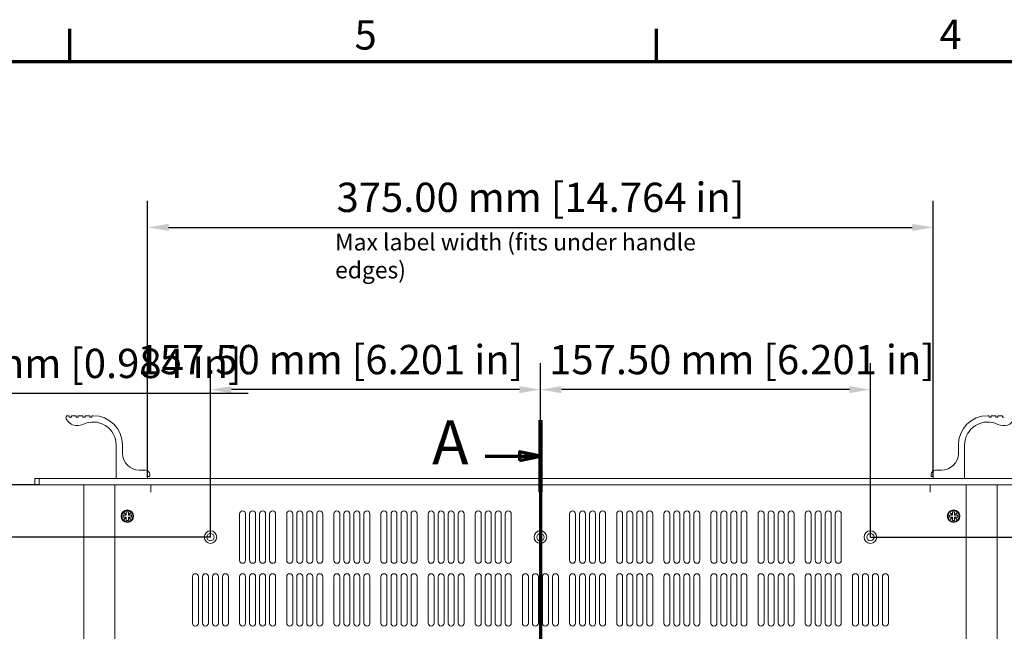
# Model space of a CAD drawing. Units: millimetres. Extents: x 0 to 1680, y 0 to 1188.
# Drawn here: x 256 to 726, y 876 to 1168 of the extents above; entities that cross this region are included whole.
import ezdxf

# ---------------------------------------------------------------- set-up
doc = ezdxf.new("R2010")
doc.units = ezdxf.units.MM
doc.header["$LTSCALE"] = 4
doc.linetypes.add('CHAIN', pattern=[0.3543, 0.2362, -0.0295, 0.0591, -0.0295])
for name, color, linetype, lineweight in [('Border (ISO)', 7, 'Continuous', 70), ('Dimension (ISO)', 7, 'Continuous', 25), ('Section Line (ISO)', 7, 'CHAIN', 70), ('Symbol (ISO)', 7, 'Continuous', 25), ('Visible (ISO)', 7, 'Continuous', 18)]:
    doc.layers.add(name, color=color, linetype=linetype, lineweight=lineweight)
doc.styles.add('Label Text (ISO)', font='tahoma.ttf')
doc.styles.add('Note Text (ISO)', font='tahoma.ttf')
doc.dimstyles.new('Default (ISO)-12', dxfattribs={"dimscale": 4, "dimtxt": 3.5, "dimasz": 2.5, "dimexe": 3.175, "dimexo": 0, "dimgap": 0.762, "dimtad": 1, "dimrnd": 1e-08, "dimzin": 0, "dimdsep": 46, "dimtxsty": 'Note Text (ISO)', "dimcen": 0.09, "dimdle": 10, "dimclrd": 256, "dimclre": 256, "dimclrt": 256, "dimazin": 0, "dimtfac": 1.001486, "dimtmove": 0, "dimatfit": 3, "dimfxl": 1, "dimtolj": 1, "dimtzin": 0, "dimlwd": -1, "dimlwe": -1, "dimarcsym": 0})

# ---------------------------------------------------------------- blocks, each defined once
blk = doc.blocks.new('Borders Default Border')
at = {"layer": 'Border (ISO)'}
for p, q in [((70, 287), (70, 290.9)), ((140, 287), (140, 290.9))]:
    blk.add_line(p, q, dxfattribs=at)
at = {"layer": 'Border (ISO)', "flags": 128}
blk.add_lwpolyline([(10, 10), (10, 287), (410, 287), (410, 10), (10, 10)], dxfattribs=at)
at = {"layer": 'Border (ISO)', "char_height": 3.5, "attachment_point": 7, "style": 'Note Text (ISO)'}
for s, insert in [('5', (103.98, 287.33)), ('4', (173.78, 287.4))]:
    blk.add_mtext(s, dxfattribs=dict(at, insert=insert))
blk = doc.blocks.new('2dTransSection0')
at = {"layer": 'Section Line (ISO)', "linetype": 'CHAIN', "ltscale": 39.977406}
blk.add_line((126.16, 244.15), (126.16, 164.76), dxfattribs=at)
at = {"layer": 'Section Line (ISO)', "linetype": 'Continuous', "lineweight": 140}
for p, q in [((126.16, 244.15), (126.16, 235.58)), ((126.16, 173.33), (126.16, 164.76))]:
    blk.add_line(p, q, dxfattribs=at)
at = {"layer": 'Section Line (ISO)', "linetype": 'Continuous'}
for p, q in [((119.58, 239.87), (123.66, 239.87)), ((126.16, 239.87), (123.66, 240.37)), ((123.66, 240.37), (123.66, 239.37)), ((123.66, 239.87), (126.16, 239.87)), ((123.66, 239.37), (126.16, 239.87)), ((126.16, 169.05), (123.66, 169.55)), ((123.66, 169.55), (123.66, 168.55)), ((119.58, 169.05), (123.66, 169.05)), ((123.66, 169.05), (126.16, 169.05)), ((123.66, 168.55), (126.16, 169.05))]:
    blk.add_line(p, q, dxfattribs=at)
at = {"layer": 'Section Line (ISO)', "linetype": 'Continuous', "flags": 128}
for points in [[(123.66, 239.37), (126.16, 239.87), (123.66, 240.37), (123.66, 239.37)], [(123.66, 168.55), (126.16, 169.05), (123.66, 169.55), (123.66, 168.55)]]:
    blk.add_lwpolyline(points, dxfattribs=at)
at = {"layer": 'Section Line (ISO)'}
for points in [[(123.66, 239.37), (126.16, 239.87), (123.66, 240.37), (123.66, 239.37)], [(123.66, 168.55), (126.16, 169.05), (123.66, 169.55), (123.66, 168.55)]]:
    blk.add_solid(points, dxfattribs=at)
at = {"layer": 'Section Line (ISO)', "char_height": 5.25, "attachment_point": 7, "style": 'Label Text (ISO)'}
for insert in [(113.23, 237.24), (113.23, 166.42)]:
    blk.add_mtext('A', dxfattribs=dict(at, insert=insert))
blk = doc.blocks.new('*D8')
at = {"layer": 'Defpoints', "color": 0, "transparency": 16777216}
for p in [(265.35, 945.8), (139.45, 680.8), (297.45, 680.8)]:
    blk.add_point(p, dxfattribs=at)
at = {"layer": 'Dimension (ISO)', "transparency": 16777216}
for p, q in [((265.35, 945.8), (126.75, 945.8)), ((139.45, 935.8), (139.45, 690.8)), ((297.45, 680.8), (126.75, 680.8))]:
    blk.add_line(p, q, dxfattribs=at)
for points in [[(137.78, 935.8), (141.12, 935.8), (139.45, 945.8)], [(137.78, 690.8), (141.12, 690.8), (139.45, 680.8)]]:
    blk.add_solid(points, dxfattribs=at)
at = {"layer": 'Dimension (ISO)', "transparency": 16777216, "insert": (118.09, 716.07), "char_height": 14, "attachment_point": 1, "rotation": 90, "style": 'Note Text (ISO)'}
blk.add_mtext('\\A1;265.00 mm [10.433 in]', dxfattribs=at)
blk = doc.blocks.new('*D13')
at = {"layer": 'Defpoints', "color": 0, "transparency": 16777216}
for p in [(692.15, 1068.75), (317.15, 949.6), (692.15, 949.6)]:
    blk.add_point(p, dxfattribs=at)
at = {"layer": 'Dimension (ISO)', "transparency": 16777216}
for p, q in [((317.15, 949.6), (317.15, 1081.45)), ((692.15, 949.6), (692.15, 1081.45)), ((327.15, 1068.75), (682.15, 1068.75))]:
    blk.add_line(p, q, dxfattribs=at)
for points in [[(327.15, 1070.41), (327.15, 1067.08), (317.15, 1068.75)], [(682.15, 1070.41), (682.15, 1067.08), (692.15, 1068.75)]]:
    blk.add_solid(points, dxfattribs=at)
at = {"layer": 'Dimension (ISO)', "transparency": 16777216, "insert": (407.36, 1090.11), "char_height": 14, "attachment_point": 1, "style": 'Note Text (ISO)'}
blk.add_mtext('\\A1;375.00 mm [14.764 in]', dxfattribs=at)
blk = doc.blocks.new('*D16')
at = {"layer": 'Defpoints', "color": 0, "transparency": 16777216}
for p in [(347.15, 991.24), (347.15, 920.8), (504.65, 920.8)]:
    blk.add_point(p, dxfattribs=at)
at = {"layer": 'Dimension (ISO)', "transparency": 16777216}
for p, q in [((347.15, 920.8), (347.15, 1003.94)), ((504.65, 920.8), (504.65, 1003.94)), ((494.65, 991.24), (357.15, 991.24))]:
    blk.add_line(p, q, dxfattribs=at)
for points in [[(357.15, 992.9), (357.15, 989.57), (347.15, 991.24)], [(494.65, 992.9), (494.65, 989.57), (504.65, 991.24)]]:
    blk.add_solid(points, dxfattribs=at)
at = {"layer": 'Dimension (ISO)', "transparency": 16777216, "insert": (312.39, 1012.6), "char_height": 14, "attachment_point": 1, "style": 'Note Text (ISO)'}
blk.add_mtext('\\A1;157.50 mm [6.201 in]', dxfattribs=at)
blk = doc.blocks.new('*D17')
at = {"layer": 'Defpoints', "color": 0, "transparency": 16777216}
for p in [(504.65, 991.24), (504.65, 920.8), (662.15, 920.8)]:
    blk.add_point(p, dxfattribs=at)
at = {"layer": 'Dimension (ISO)', "transparency": 16777216}
for p, q in [((504.65, 920.8), (504.65, 1003.94)), ((662.15, 920.8), (662.15, 1003.94)), ((652.15, 991.24), (514.65, 991.24))]:
    blk.add_line(p, q, dxfattribs=at)
for points in [[(514.65, 992.9), (514.65, 989.57), (504.65, 991.24)], [(652.15, 992.9), (652.15, 989.57), (662.15, 991.24)]]:
    blk.add_solid(points, dxfattribs=at)
at = {"layer": 'Dimension (ISO)', "transparency": 16777216, "insert": (508.85, 1012.6), "char_height": 14, "attachment_point": 1, "style": 'Note Text (ISO)'}
blk.add_mtext('\\A1;157.50 mm [6.201 in]', dxfattribs=at)
blk = doc.blocks.new('*D18')
at = {"layer": 'Defpoints', "color": 0, "transparency": 16777216}
for p in [(265.35, 945.8), (175.55, 920.8), (347.15, 920.8)]:
    blk.add_point(p, dxfattribs=at)
at = {"layer": 'Dimension (ISO)', "transparency": 16777216}
for p, q in [((365.09, 989.42), (175.55, 989.42)), ((175.55, 989.42), (175.55, 965.8)), ((175.55, 955.8), (175.55, 965.8)), ((265.35, 945.8), (162.85, 945.8)), ((175.55, 945.8), (175.55, 920.8)), ((347.15, 920.8), (162.85, 920.8)), ((175.55, 910.8), (175.55, 900.8))]:
    blk.add_line(p, q, dxfattribs=at)
for points in [[(173.88, 955.8), (177.22, 955.8), (175.55, 945.8)], [(173.88, 910.8), (177.22, 910.8), (175.55, 920.8)]]:
    blk.add_solid(points, dxfattribs=at)
at = {"layer": 'Dimension (ISO)', "transparency": 16777216, "insert": (188.6, 1010.78), "char_height": 14, "attachment_point": 1, "style": 'Note Text (ISO)'}
blk.add_mtext('\\A1;25.00 mm [0.984 in]', dxfattribs=at)
blk = doc.blocks.new('*D21')
at = {"layer": 'Defpoints', "color": 0, "transparency": 16777216}
for p in [(662.15, 920.8), (785.75, 920.8), (662.15, 815.8)]:
    blk.add_point(p, dxfattribs=at)
at = {"layer": 'Dimension (ISO)', "transparency": 16777216}
for p, q in [((662.15, 920.8), (798.45, 920.8)), ((785.75, 825.8), (785.75, 910.8)), ((662.15, 815.8), (798.45, 815.8))]:
    blk.add_line(p, q, dxfattribs=at)
for points in [[(784.09, 910.8), (787.42, 910.8), (785.75, 920.8)], [(784.09, 825.8), (787.42, 825.8), (785.75, 815.8)]]:
    blk.add_solid(points, dxfattribs=at)
at = {"layer": 'Dimension (ISO)', "transparency": 16777216, "insert": (764.39, 776.88), "char_height": 14, "attachment_point": 1, "rotation": 90, "style": 'Note Text (ISO)'}
blk.add_mtext('\\A1;105.00 mm [4.134 in]', dxfattribs=at)

msp = doc.modelspace()

# ---------------------------------------------------------------- linework, layer by layer
at = {"layer": 'Visible (ISO)'}
for p, q in [((279.576, 978.805), (279.151, 978.805)), ((279.776, 978.254), (279.776, 978.605)), ((280.576, 978.054), (279.976, 978.054)), ((280.776, 978.605), (280.776, 978.254)), ((282.826, 978.805), (280.976, 978.805)), ((283.026, 978.255), (283.026, 978.605)), ((283.826, 978.055), (283.226, 978.055)), ((284.026, 978.605), (284.026, 978.255)), ((286.076, 978.805), (284.226, 978.805)), ((286.276, 978.254), (286.276, 978.605)), ((287.076, 978.054), (286.476, 978.054)), ((287.276, 978.605), (287.276, 978.254)), ((289.326, 978.805), (287.476, 978.805)), ((289.526, 978.254), (289.526, 978.605)), ((290.326, 978.054), (289.726, 978.054)), ((290.526, 978.605), (290.526, 978.254)), ((291.151, 978.805), (290.726, 978.805)), ((718.151, 978.805), (718.576, 978.805)), ((718.776, 978.605), (718.776, 978.254)), ((718.976, 978.054), (719.576, 978.054)), ((719.776, 978.254), (719.776, 978.605)), ((719.976, 978.805), (721.826, 978.805)), ((722.026, 978.605), (722.026, 978.254)), ((722.226, 978.054), (722.826, 978.054)), ((723.026, 978.254), (723.026, 978.605)), ((723.226, 978.805), (725.076, 978.805)), ((725.276, 978.605), (725.276, 978.255)), ((725.476, 978.055), (726.076, 978.055)), ((302.151, 964.805), (302.151, 949.005)), ((305.151, 960.805), (305.151, 964.805)), ((704.151, 960.805), (704.151, 964.805)), ((707.151, 964.805), (707.151, 949.005)), ((316.151, 952.805), (313.151, 952.805)), ((317.151, 949.005), (317.151, 949.605)), ((317.351, 949.805), (317.951, 949.805)), ((318.151, 950.005), (318.151, 950.805)), ((691.151, 950.005), (691.151, 950.805)), ((691.951, 949.805), (691.351, 949.805)), ((692.151, 949.005), (692.151, 949.605)), ((693.151, 952.805), (696.151, 952.805)), ((265.351, 948.805), (263.351, 948.805)), ((263.351, 948.805), (263.351, 945.805)), ((263.351, 945.805), (265.351, 945.805)), ((265.351, 945.805), (265.351, 948.805)), ((265.351, 948.805), (743.951, 948.805)), ((743.951, 945.805), (265.351, 945.805)), ((286.651, 944.305), (286.651, 945.805)), ((301.451, 694.805), (301.451, 945.805)), ((302.351, 948.805), (316.951, 948.805)), ((318.641, 942.295), (318.641, 945.805)), ((318.651, 945.805), (318.651, 942.305)), ((690.651, 945.805), (690.651, 942.305)), ((690.661, 945.805), (690.661, 942.295)), ((706.951, 948.805), (692.351, 948.805)), ((707.851, 945.805), (707.851, 694.805)), ((722.65, 945.805), (722.65, 944.305)), ((286.651, 682.31), (286.651, 944.305)), ((318.651, 942.295), (318.641, 942.295)), ((318.651, 942.305), (318.651, 942.295)), ((690.651, 942.295), (690.651, 942.305)), ((690.661, 942.295), (690.651, 942.295)), ((722.65, 944.305), (722.65, 682.31)), ((305.451, 930.305), (305.451, 931.305)), ((305.451, 931.305), (306.906, 931.305)), ((305.916, 932.295), (305.961, 932.34)), ((306.906, 931.305), (305.916, 932.295)), ((305.961, 932.34), (306.951, 931.35)), ((306.951, 931.305), (306.906, 931.305)), ((306.951, 931.35), (306.951, 932.805)), ((306.951, 932.805), (307.951, 932.805)), ((306.951, 931.35), (306.951, 931.305)), ((307.951, 932.805), (307.951, 931.35)), ((307.951, 931.35), (308.941, 932.339)), ((307.951, 931.305), (307.951, 931.35)), ((307.996, 931.305), (307.951, 931.305)), ((308.986, 932.295), (307.996, 931.305)), ((307.996, 931.305), (309.451, 931.305)), ((308.941, 932.339), (308.986, 932.295)), ((309.451, 931.305), (309.451, 930.305)), ((361.051, 909.73), (361.051, 931.88)), ((363.901, 931.88), (363.901, 909.73)), ((365.834, 909.73), (365.834, 931.88)), ((368.684, 931.88), (368.684, 909.73)), ((370.617, 909.73), (370.617, 931.88)), ((373.467, 931.88), (373.467, 909.73)), ((375.4, 909.73), (375.4, 931.88)), ((378.25, 931.88), (378.25, 909.73)), ((383.551, 909.73), (383.551, 931.88)), ((386.401, 931.88), (386.401, 909.73)), ((388.334, 909.73), (388.334, 931.88)), ((391.184, 931.88), (391.184, 909.73)), ((393.117, 909.73), (393.117, 931.88)), ((395.967, 931.88), (395.967, 909.73)), ((397.9, 909.73), (397.9, 931.88)), ((400.75, 931.88), (400.75, 909.73)), ((406.051, 909.73), (406.051, 931.88)), ((408.901, 931.88), (408.901, 909.73)), ((410.834, 909.73), (410.834, 931.88)), ((413.684, 931.88), (413.684, 909.73)), ((415.617, 909.73), (415.617, 931.88)), ((418.467, 931.88), (418.467, 909.73)), ((420.4, 909.73), (420.4, 931.88)), ((423.25, 931.88), (423.25, 909.73)), ((428.551, 909.73), (428.551, 931.88)), ((431.401, 931.88), (431.401, 909.73)), ((433.334, 909.73), (433.334, 931.88)), ((436.184, 931.88), (436.184, 909.73)), ((438.117, 909.73), (438.117, 931.88)), ((440.967, 931.88), (440.967, 909.73)), ((442.9, 909.73), (442.9, 931.88)), ((445.75, 931.88), (445.75, 909.73)), ((451.051, 909.73), (451.051, 931.88)), ((453.901, 931.88), (453.901, 909.73)), ((455.834, 909.73), (455.834, 931.88)), ((458.684, 931.88), (458.684, 909.73)), ((460.617, 909.73), (460.617, 931.88)), ((463.467, 931.88), (463.467, 909.73)), ((465.4, 909.73), (465.4, 931.88)), ((468.25, 931.88), (468.25, 909.73)), ((473.551, 909.73), (473.551, 931.88)), ((476.401, 931.88), (476.401, 909.73)), ((478.334, 909.73), (478.334, 931.88)), ((481.184, 931.88), (481.184, 909.73)), ((483.117, 909.73), (483.117, 931.88)), ((485.967, 931.88), (485.967, 909.73)), ((487.9, 909.73), (487.9, 931.88)), ((490.75, 931.88), (490.75, 909.73)), ((518.551, 909.73), (518.551, 931.88)), ((521.401, 931.88), (521.401, 909.73)), ((523.334, 909.73), (523.334, 931.88)), ((526.184, 931.88), (526.184, 909.73)), ((528.117, 909.73), (528.117, 931.88)), ((530.967, 931.88), (530.967, 909.73)), ((532.9, 909.73), (532.9, 931.88)), ((535.75, 931.88), (535.75, 909.73)), ((541.051, 909.73), (541.051, 931.88)), ((543.901, 931.88), (543.901, 909.73)), ((545.834, 909.73), (545.834, 931.88)), ((548.684, 931.88), (548.684, 909.73)), ((550.617, 909.73), (550.617, 931.88)), ((553.467, 931.88), (553.467, 909.73)), ((555.4, 909.73), (555.4, 931.88)), ((558.25, 931.88), (558.25, 909.73)), ((563.551, 909.73), (563.551, 931.88)), ((566.401, 931.88), (566.401, 909.73)), ((568.334, 909.73), (568.334, 931.88)), ((571.184, 931.88), (571.184, 909.73)), ((573.117, 909.73), (573.117, 931.88)), ((575.967, 931.88), (575.967, 909.73)), ((577.9, 909.73), (577.9, 931.88)), ((580.75, 931.88), (580.75, 909.73)), ((586.051, 909.73), (586.051, 931.88)), ((588.901, 931.88), (588.901, 909.73)), ((590.834, 909.73), (590.834, 931.88)), ((593.684, 931.88), (593.684, 909.73)), ((595.617, 909.73), (595.617, 931.88)), ((598.467, 931.88), (598.467, 909.73)), ((600.4, 909.73), (600.4, 931.88)), ((603.25, 931.88), (603.25, 909.73)), ((608.551, 909.73), (608.551, 931.88)), ((611.401, 931.88), (611.401, 909.73)), ((613.334, 909.73), (613.334, 931.88)), ((616.184, 931.88), (616.184, 909.73)), ((618.117, 909.73), (618.117, 931.88)), ((620.967, 931.88), (620.967, 909.73)), ((622.9, 909.73), (622.9, 931.88)), ((625.75, 931.88), (625.75, 909.73)), ((631.051, 909.73), (631.051, 931.88)), ((633.901, 931.88), (633.901, 909.73)), ((635.834, 909.73), (635.834, 931.88)), ((638.684, 931.88), (638.684, 909.73)), ((640.617, 909.73), (640.617, 931.88)), ((643.467, 931.88), (643.467, 909.73)), ((645.4, 909.73), (645.4, 931.88)), ((648.25, 931.88), (648.25, 909.73)), ((699.851, 930.305), (699.851, 931.305)), ((699.851, 931.305), (701.306, 931.305)), ((700.316, 932.295), (700.361, 932.34)), ((701.306, 931.305), (700.316, 932.295)), ((700.361, 932.34), (701.351, 931.35)), ((701.351, 931.305), (701.306, 931.305)), ((701.351, 931.35), (701.351, 932.805)), ((701.351, 932.805), (702.351, 932.805)), ((701.351, 931.35), (701.351, 931.305)), ((702.351, 932.805), (702.351, 931.35)), ((702.351, 931.35), (703.341, 932.339)), ((702.351, 931.305), (702.351, 931.35)), ((702.396, 931.305), (702.351, 931.305)), ((703.386, 932.295), (702.396, 931.305)), ((702.396, 931.305), (703.851, 931.305)), ((703.341, 932.339), (703.386, 932.295)), ((703.851, 931.305), (703.851, 930.305)), ((306.906, 930.305), (305.451, 930.305)), ((305.916, 929.315), (306.906, 930.305)), ((305.961, 929.27), (305.916, 929.315)), ((306.951, 930.26), (305.961, 929.27)), ((306.906, 930.305), (306.951, 930.305)), ((306.951, 930.305), (306.951, 930.26)), ((306.951, 928.805), (306.951, 930.26)), ((307.951, 928.805), (306.951, 928.805)), ((307.951, 930.305), (307.996, 930.305)), ((307.951, 930.26), (307.951, 930.305)), ((308.941, 929.27), (307.951, 930.26)), ((307.951, 930.26), (307.951, 928.805)), ((307.996, 930.305), (308.986, 929.315)), ((309.451, 930.305), (307.996, 930.305)), ((308.986, 929.315), (308.941, 929.27)), ((701.306, 930.305), (699.851, 930.305)), ((700.316, 929.315), (701.306, 930.305)), ((700.361, 929.27), (700.316, 929.315)), ((701.351, 930.26), (700.361, 929.27)), ((701.306, 930.305), (701.351, 930.305)), ((701.351, 930.305), (701.351, 930.26)), ((701.351, 928.805), (701.351, 930.26)), ((702.351, 928.805), (701.351, 928.805)), ((702.351, 930.305), (702.396, 930.305)), ((702.351, 930.26), (702.351, 930.305)), ((703.341, 929.27), (702.351, 930.26)), ((702.351, 930.26), (702.351, 928.805)), ((702.396, 930.305), (703.386, 929.315)), ((703.851, 930.305), (702.396, 930.305)), ((703.386, 929.315), (703.341, 929.27)), ((338.551, 879.73), (338.551, 901.88)), ((341.401, 901.88), (341.401, 879.73)), ((343.334, 879.73), (343.334, 901.88)), ((346.184, 901.88), (346.184, 879.73)), ((348.117, 879.73), (348.117, 901.88)), ((350.967, 901.88), (350.967, 879.73)), ((352.9, 879.73), (352.9, 901.88)), ((355.75, 901.88), (355.75, 879.73)), ((361.051, 879.73), (361.051, 901.88)), ((363.901, 901.88), (363.901, 879.73)), ((365.834, 879.73), (365.834, 901.88)), ((368.684, 901.88), (368.684, 879.73)), ((370.617, 879.73), (370.617, 901.88)), ((373.467, 901.88), (373.467, 879.73)), ((375.4, 879.73), (375.4, 901.88)), ((378.25, 901.88), (378.25, 879.73)), ((383.551, 879.73), (383.551, 901.88)), ((386.401, 901.88), (386.401, 879.73)), ((388.334, 879.73), (388.334, 901.88)), ((391.184, 901.88), (391.184, 879.73)), ((393.117, 879.73), (393.117, 901.88)), ((395.967, 901.88), (395.967, 879.73)), ((397.9, 879.73), (397.9, 901.88)), ((400.75, 901.88), (400.75, 879.73)), ((406.051, 879.73), (406.051, 901.88)), ((408.901, 901.88), (408.901, 879.73)), ((410.834, 879.73), (410.834, 901.88)), ((413.684, 901.88), (413.684, 879.73)), ((415.617, 879.73), (415.617, 901.88)), ((418.467, 901.88), (418.467, 879.73)), ((420.4, 879.73), (420.4, 901.88)), ((423.25, 901.88), (423.25, 879.73)), ((428.551, 879.73), (428.551, 901.88)), ((431.401, 901.88), (431.401, 879.73)), ((433.334, 879.73), (433.334, 901.88)), ((436.184, 901.88), (436.184, 879.73)), ((438.117, 879.73), (438.117, 901.88)), ((440.967, 901.88), (440.967, 879.73)), ((442.9, 879.73), (442.9, 901.88)), ((445.75, 901.88), (445.75, 879.73)), ((451.051, 879.73), (451.051, 901.88)), ((453.901, 901.88), (453.901, 879.73)), ((455.834, 879.73), (455.834, 901.88)), ((458.684, 901.88), (458.684, 879.73)), ((460.617, 879.73), (460.617, 901.88)), ((463.467, 901.88), (463.467, 879.73)), ((465.4, 879.73), (465.4, 901.88)), ((468.25, 901.88), (468.25, 879.73)), ((473.551, 879.73), (473.551, 901.88)), ((476.401, 901.88), (476.401, 879.73)), ((478.334, 879.73), (478.334, 901.88)), ((481.184, 901.88), (481.184, 879.73)), ((483.117, 879.73), (483.117, 901.88)), ((485.967, 901.88), (485.967, 879.73)), ((487.9, 879.73), (487.9, 901.88)), ((490.75, 901.88), (490.75, 879.73)), ((496.051, 879.73), (496.051, 901.88)), ((498.901, 901.88), (498.901, 879.73)), ((500.834, 879.73), (500.834, 901.88)), ((503.684, 901.88), (503.684, 879.73)), ((505.617, 879.73), (505.617, 901.88)), ((508.467, 901.88), (508.467, 879.73)), ((510.4, 879.73), (510.4, 901.88)), ((513.25, 901.88), (513.25, 879.73)), ((518.551, 879.73), (518.551, 901.88)), ((521.401, 901.88), (521.401, 879.73)), ((523.334, 879.73), (523.334, 901.88)), ((526.184, 901.88), (526.184, 879.73)), ((528.117, 879.73), (528.117, 901.88)), ((530.967, 901.88), (530.967, 879.73)), ((532.9, 879.73), (532.9, 901.88)), ((535.75, 901.88), (535.75, 879.73)), ((541.051, 879.73), (541.051, 901.88)), ((543.901, 901.88), (543.901, 879.73)), ((545.834, 879.73), (545.834, 901.88)), ((548.684, 901.88), (548.684, 879.73)), ((550.617, 879.73), (550.617, 901.88)), ((553.467, 901.88), (553.467, 879.73)), ((555.4, 879.73), (555.4, 901.88)), ((558.25, 901.88), (558.25, 879.73)), ((563.551, 879.73), (563.551, 901.88)), ((566.401, 901.88), (566.401, 879.73)), ((568.334, 879.73), (568.334, 901.88)), ((571.184, 901.88), (571.184, 879.73)), ((573.117, 879.73), (573.117, 901.88)), ((575.967, 901.88), (575.967, 879.73)), ((577.9, 879.73), (577.9, 901.88)), ((580.75, 901.88), (580.75, 879.73)), ((586.051, 879.73), (586.051, 901.88)), ((588.901, 901.88), (588.901, 879.73)), ((590.834, 879.73), (590.834, 901.88)), ((593.684, 901.88), (593.684, 879.73)), ((595.617, 879.73), (595.617, 901.88)), ((598.467, 901.88), (598.467, 879.73)), ((600.4, 879.73), (600.4, 901.88)), ((603.25, 901.88), (603.25, 879.73)), ((608.551, 879.73), (608.551, 901.88)), ((611.401, 901.88), (611.401, 879.73)), ((613.334, 879.73), (613.334, 901.88)), ((616.184, 901.88), (616.184, 879.73)), ((618.117, 879.73), (618.117, 901.88)), ((620.967, 901.88), (620.967, 879.73)), ((622.9, 879.73), (622.9, 901.88)), ((625.75, 901.88), (625.75, 879.73)), ((631.051, 879.73), (631.051, 901.88)), ((633.901, 901.88), (633.901, 879.73)), ((635.834, 879.73), (635.834, 901.88)), ((638.684, 901.88), (638.684, 879.73)), ((640.617, 879.73), (640.617, 901.88)), ((643.467, 901.88), (643.467, 879.73)), ((645.4, 879.73), (645.4, 901.88)), ((648.25, 901.88), (648.25, 879.73)), ((653.551, 879.73), (653.551, 901.88)), ((656.401, 901.88), (656.401, 879.73)), ((658.334, 879.73), (658.334, 901.88)), ((661.184, 901.88), (661.184, 879.73)), ((663.117, 879.73), (663.117, 901.88)), ((665.967, 901.88), (665.967, 879.73)), ((667.9, 879.73), (667.9, 901.88)), ((670.75, 901.88), (670.75, 879.73))]:
    msp.add_line(p, q, dxfattribs=at)
for centre, radius in [((307.451, 930.805), 3), ((307.451, 930.805), 2.65), ((701.851, 930.805), 3), ((701.851, 930.805), 2.65), ((347.151, 920.805), 3), ((347.151, 920.805), 1.75), ((504.651, 920.805), 3), ((504.651, 920.805), 1.75), ((662.151, 920.805), 3), ((662.151, 920.805), 1.75)]:
    msp.add_circle(centre, radius, dxfattribs=at)
for centre, radius, start, end in [((279.151, 977.805), 1, 90, 206.63028), ((279.576, 978.605), 0.2, 0, 90), ((279.976, 978.254), 0.2, 180, 270), ((280.576, 978.254), 0.2, 270, 0), ((280.976, 978.605), 0.2, 90, 180), ((282.826, 978.605), 0.2, 0, 90), ((283.226, 978.255), 0.2, 180, 270), ((283.826, 978.255), 0.2, 270, 0), ((284.226, 978.605), 0.2, 90, 180), ((286.076, 978.605), 0.2, 0, 90), ((286.476, 978.254), 0.2, 180, 270), ((287.076, 978.254), 0.2, 270, 0), ((287.476, 978.605), 0.2, 90, 180), ((289.326, 978.605), 0.2, 0, 90), ((289.726, 978.254), 0.2, 180, 270), ((290.326, 978.254), 0.2, 270, 0), ((290.726, 978.605), 0.2, 90, 180), ((291.151, 964.805), 14, 0, 90), ((718.151, 964.805), 14, 90, 180), ((718.576, 978.605), 0.2, 0, 90), ((718.976, 978.254), 0.2, 180, 270), ((719.576, 978.254), 0.2, 270, 0), ((719.976, 978.605), 0.2, 90, 180), ((721.826, 978.605), 0.2, 0, 90), ((722.226, 978.254), 0.2, 180, 270), ((722.826, 978.254), 0.2, 270, 0), ((723.226, 978.605), 0.2, 90, 180), ((725.076, 978.605), 0.2, 0, 90), ((725.476, 978.255), 0.2, 180, 270), ((283.621, 980.046), 6, 206.63028, 296.29324), ((291.151, 964.805), 11, 0, 116.29324), ((718.151, 964.805), 11, 63.70676, 180), ((725.682, 980.046), 6, 243.70676, 333.36972), ((313.151, 960.805), 8, 180, 270), ((696.151, 960.805), 8, 270, 0), ((316.151, 950.805), 2, 0, 90), ((317.351, 949.605), 0.2, 90, 180), ((317.951, 950.005), 0.2, 270, 0), ((693.151, 950.805), 2, 90, 180), ((691.351, 950.005), 0.2, 180, 270), ((691.951, 949.605), 0.2, 0, 90), ((302.351, 949.005), 0.2, 180, 270), ((316.951, 949.005), 0.2, 270, 0), ((692.351, 949.005), 0.2, 180, 270), ((706.951, 949.005), 0.2, 270, 0), ((362.476, 931.88), 1.425, 0, 180), ((367.259, 931.88), 1.425, 0, 180), ((372.042, 931.88), 1.425, 0, 180), ((376.825, 931.88), 1.425, 0, 180), ((384.976, 931.88), 1.425, 0, 180), ((389.759, 931.88), 1.425, 0, 180), ((394.542, 931.88), 1.425, 0, 180), ((399.325, 931.88), 1.425, 0, 180), ((407.476, 931.88), 1.425, 0, 180), ((412.259, 931.88), 1.425, 0, 180), ((417.042, 931.88), 1.425, 0, 180), ((421.825, 931.88), 1.425, 0, 180), ((429.976, 931.88), 1.425, 0, 180), ((434.759, 931.88), 1.425, 0, 180), ((439.542, 931.88), 1.425, 0, 180), ((444.325, 931.88), 1.425, 0, 180), ((452.476, 931.88), 1.425, 0, 180), ((457.259, 931.88), 1.425, 0, 180), ((462.042, 931.88), 1.425, 0, 180), ((466.825, 931.88), 1.425, 0, 180), ((474.976, 931.88), 1.425, 0, 180), ((479.759, 931.88), 1.425, 0, 180), ((484.542, 931.88), 1.425, 0, 180), ((489.325, 931.88), 1.425, 0, 180), ((519.976, 931.88), 1.425, 0, 180), ((524.759, 931.88), 1.425, 0, 180), ((529.542, 931.88), 1.425, 0, 180), ((534.325, 931.88), 1.425, 0, 180), ((542.476, 931.88), 1.425, 0, 180), ((547.259, 931.88), 1.425, 0, 180), ((552.042, 931.88), 1.425, 0, 180), ((556.825, 931.88), 1.425, 0, 180), ((564.976, 931.88), 1.425, 0, 180), ((569.759, 931.88), 1.425, 0, 180), ((574.542, 931.88), 1.425, 0, 180), ((579.325, 931.88), 1.425, 0, 180), ((587.476, 931.88), 1.425, 0, 180), ((592.259, 931.88), 1.425, 0, 180), ((597.042, 931.88), 1.425, 0, 180), ((601.825, 931.88), 1.425, 0, 180), ((609.976, 931.88), 1.425, 0, 180), ((614.759, 931.88), 1.425, 0, 180), ((619.542, 931.88), 1.425, 0, 180), ((624.325, 931.88), 1.425, 0, 180), ((632.476, 931.88), 1.425, 0, 180), ((637.259, 931.88), 1.425, 0, 180), ((642.042, 931.88), 1.425, 0, 180), ((646.825, 931.88), 1.425, 0, 180), ((362.476, 909.73), 1.425, 180, 0), ((367.259, 909.73), 1.425, 180, 0), ((372.042, 909.73), 1.425, 180, 0), ((376.825, 909.73), 1.425, 180, 0), ((384.976, 909.73), 1.425, 180, 0), ((389.759, 909.73), 1.425, 180, 0), ((394.542, 909.73), 1.425, 180, 0), ((399.325, 909.73), 1.425, 180, 0), ((407.476, 909.73), 1.425, 180, 0), ((412.259, 909.73), 1.425, 180, 0), ((417.042, 909.73), 1.425, 180, 0), ((421.825, 909.73), 1.425, 180, 0), ((429.976, 909.73), 1.425, 180, 0), ((434.759, 909.73), 1.425, 180, 0), ((439.542, 909.73), 1.425, 180, 0), ((444.325, 909.73), 1.425, 180, 0), ((452.476, 909.73), 1.425, 180, 0), ((457.259, 909.73), 1.425, 180, 0), ((462.042, 909.73), 1.425, 180, 0), ((466.825, 909.73), 1.425, 180, 0), ((474.976, 909.73), 1.425, 180, 0), ((479.759, 909.73), 1.425, 180, 0), ((484.542, 909.73), 1.425, 180, 0), ((489.325, 909.73), 1.425, 180, 0), ((519.976, 909.73), 1.425, 180, 0), ((524.759, 909.73), 1.425, 180, 0), ((529.542, 909.73), 1.425, 180, 0), ((534.325, 909.73), 1.425, 180, 0), ((542.476, 909.73), 1.425, 180, 0), ((547.259, 909.73), 1.425, 180, 0), ((552.042, 909.73), 1.425, 180, 0), ((556.825, 909.73), 1.425, 180, 0), ((564.976, 909.73), 1.425, 180, 0), ((569.759, 909.73), 1.425, 180, 0), ((574.542, 909.73), 1.425, 180, 0), ((579.325, 909.73), 1.425, 180, 0), ((587.476, 909.73), 1.425, 180, 0), ((592.259, 909.73), 1.425, 180, 0), ((597.042, 909.73), 1.425, 180, 0), ((601.825, 909.73), 1.425, 180, 0), ((609.976, 909.73), 1.425, 180, 0), ((614.759, 909.73), 1.425, 180, 0), ((619.542, 909.73), 1.425, 180, 0), ((624.325, 909.73), 1.425, 180, 0), ((632.476, 909.73), 1.425, 180, 0), ((637.259, 909.73), 1.425, 180, 0), ((642.042, 909.73), 1.425, 180, 0), ((646.825, 909.73), 1.425, 180, 0), ((339.976, 901.88), 1.425, 0, 180), ((344.759, 901.88), 1.425, 0, 180), ((349.542, 901.88), 1.425, 0, 180), ((354.325, 901.88), 1.425, 0, 180), ((362.476, 901.88), 1.425, 0, 180), ((367.259, 901.88), 1.425, 0, 180), ((372.042, 901.88), 1.425, 0, 180), ((376.825, 901.88), 1.425, 0, 180), ((384.976, 901.88), 1.425, 0, 180), ((389.759, 901.88), 1.425, 0, 180), ((394.542, 901.88), 1.425, 0, 180), ((399.325, 901.88), 1.425, 0, 180), ((407.476, 901.88), 1.425, 0, 180), ((412.259, 901.88), 1.425, 0, 180), ((417.042, 901.88), 1.425, 0, 180), ((421.825, 901.88), 1.425, 0, 180), ((429.976, 901.88), 1.425, 0, 180), ((434.759, 901.88), 1.425, 0, 180), ((439.542, 901.88), 1.425, 0, 180), ((444.325, 901.88), 1.425, 0, 180), ((452.476, 901.88), 1.425, 0, 180), ((457.259, 901.88), 1.425, 0, 180), ((462.042, 901.88), 1.425, 0, 180), ((466.825, 901.88), 1.425, 0, 180), ((474.976, 901.88), 1.425, 0, 180), ((479.759, 901.88), 1.425, 0, 180), ((484.542, 901.88), 1.425, 0, 180), ((489.325, 901.88), 1.425, 0, 180), ((497.476, 901.88), 1.425, 0, 180), ((502.259, 901.88), 1.425, 0, 180), ((507.042, 901.88), 1.425, 0, 180), ((511.825, 901.88), 1.425, 0, 180), ((519.976, 901.88), 1.425, 0, 180), ((524.759, 901.88), 1.425, 0, 180), ((529.542, 901.88), 1.425, 0, 180), ((534.325, 901.88), 1.425, 0, 180), ((542.476, 901.88), 1.425, 0, 180), ((547.259, 901.88), 1.425, 0, 180), ((552.042, 901.88), 1.425, 0, 180), ((556.825, 901.88), 1.425, 0, 180), ((564.976, 901.88), 1.425, 0, 180), ((569.759, 901.88), 1.425, 0, 180), ((574.542, 901.88), 1.425, 0, 180), ((579.325, 901.88), 1.425, 0, 180), ((587.476, 901.88), 1.425, 0, 180), ((592.259, 901.88), 1.425, 0, 180), ((597.042, 901.88), 1.425, 0, 180), ((601.825, 901.88), 1.425, 0, 180), ((609.976, 901.88), 1.425, 0, 180), ((614.759, 901.88), 1.425, 0, 180), ((619.542, 901.88), 1.425, 0, 180), ((624.325, 901.88), 1.425, 0, 180), ((632.476, 901.88), 1.425, 0, 180), ((637.259, 901.88), 1.425, 0, 180), ((642.042, 901.88), 1.425, 0, 180), ((646.825, 901.88), 1.425, 0, 180), ((654.976, 901.88), 1.425, 0, 180), ((659.759, 901.88), 1.425, 0, 180), ((664.542, 901.88), 1.425, 0, 180), ((669.325, 901.88), 1.425, 0, 180), ((339.976, 879.73), 1.425, 180, 0), ((344.759, 879.73), 1.425, 180, 0), ((349.542, 879.73), 1.425, 180, 0), ((354.325, 879.73), 1.425, 180, 0), ((362.476, 879.73), 1.425, 180, 0), ((367.259, 879.73), 1.425, 180, 0), ((372.042, 879.73), 1.425, 180, 0), ((376.825, 879.73), 1.425, 180, 0), ((384.976, 879.73), 1.425, 180, 0), ((389.759, 879.73), 1.425, 180, 0), ((394.542, 879.73), 1.425, 180, 0), ((399.325, 879.73), 1.425, 180, 0), ((407.476, 879.73), 1.425, 180, 0), ((412.259, 879.73), 1.425, 180, 0), ((417.042, 879.73), 1.425, 180, 0), ((421.825, 879.73), 1.425, 180, 0), ((429.976, 879.73), 1.425, 180, 0), ((434.759, 879.73), 1.425, 180, 0), ((439.542, 879.73), 1.425, 180, 0), ((444.325, 879.73), 1.425, 180, 0), ((452.476, 879.73), 1.425, 180, 0), ((457.259, 879.73), 1.425, 180, 0), ((462.042, 879.73), 1.425, 180, 0), ((466.825, 879.73), 1.425, 180, 0), ((474.976, 879.73), 1.425, 180, 0), ((479.759, 879.73), 1.425, 180, 0), ((484.542, 879.73), 1.425, 180, 0), ((489.325, 879.73), 1.425, 180, 0), ((497.476, 879.73), 1.425, 180, 0), ((502.259, 879.73), 1.425, 180, 0), ((507.042, 879.73), 1.425, 180, 0), ((511.825, 879.73), 1.425, 180, 0), ((519.976, 879.73), 1.425, 180, 0), ((524.759, 879.73), 1.425, 180, 0), ((529.542, 879.73), 1.425, 180, 0), ((534.325, 879.73), 1.425, 180, 0), ((542.476, 879.73), 1.425, 180, 0), ((547.259, 879.73), 1.425, 180, 0), ((552.042, 879.73), 1.425, 180, 0), ((556.825, 879.73), 1.425, 180, 0), ((564.976, 879.73), 1.425, 180, 0), ((569.759, 879.73), 1.425, 180, 0), ((574.542, 879.73), 1.425, 180, 0), ((579.325, 879.73), 1.425, 180, 0), ((587.476, 879.73), 1.425, 180, 0), ((592.259, 879.73), 1.425, 180, 0), ((597.042, 879.73), 1.425, 180, 0), ((601.825, 879.73), 1.425, 180, 0), ((609.976, 879.73), 1.425, 180, 0), ((614.759, 879.73), 1.425, 180, 0), ((619.542, 879.73), 1.425, 180, 0), ((624.325, 879.73), 1.425, 180, 0), ((632.476, 879.73), 1.425, 180, 0), ((637.259, 879.73), 1.425, 180, 0), ((642.042, 879.73), 1.425, 180, 0), ((646.825, 879.73), 1.425, 180, 0), ((654.976, 879.73), 1.425, 180, 0), ((659.759, 879.73), 1.425, 180, 0), ((664.542, 879.73), 1.425, 180, 0), ((669.325, 879.73), 1.425, 180, 0)]:
    msp.add_arc(centre, radius, start, end, dxfattribs=at)

# ---------------------------------------------------------------- block references
at = {"xscale": 4, "yscale": 4, "zscale": 4}
msp.add_blockref('Borders Default Border', (0, 0), dxfattribs=at)
at = {"layer": 'Section Line (ISO)', "xscale": 4, "yscale": 4, "zscale": 4}
msp.add_blockref('2dTransSection0', (0, 0), dxfattribs=at)

# ---------------------------------------------------------------- texts
at = {"layer": 'Symbol (ISO)', "insert": (406.65, 1065.742), "char_height": 8, "width": 205.77822, "attachment_point": 1, "style": 'Note Text (ISO)'}
msp.add_mtext('\\fTahoma|b0|i0;\\H8.0000;Max label width (fits under handle edges)', dxfattribs=at)

# ---------------------------------------------------------------- dimensions: what is measured, and where the dimension line sits
at = {"layer": 'Dimension (ISO)'}
dim = msp.add_linear_dim(base=(692.151, 1068.747), p1=(317.151, 949.605), p2=(692.151, 949.605), text='<> mm [14.764 in]', dimstyle='Default (ISO)-12', override={"dimgap": 0.762, "dimdec": 2, "dimpost": '', "dimtol": 0, "dimlim": 0, "dimtp": 0, "dimtm": 0, "dimtdec": 2, "dimtofl": 0, "dimatfit": 1}, dxfattribs=at)
dim.commit()
dim.dimension.update_dxf_attribs({"geometry": '*D13', "text_midpoint": (504.651, 1068.747), "dimtype": 160})
for base, p1, p2, angle, text, override, picture, middle in [((175.552, 920.805), (265.351, 945.805), (347.151, 920.805), 90, '<> mm [0.984 in]', {"dimgap": 0.762, "dimtih": 1, "dimtoh": 1, "dimdec": 2, "dimpost": '', "dimtol": 0, "dimlim": 0, "dimtp": 0, "dimtm": 0, "dimtdec": 2, "dimtofl": 1, "dimtmove": 1, "dimatfit": 1}, '*D18', (176.531, 989.421)), ((347.151, 991.237), (504.651, 920.805), (347.151, 920.805), 180, '<> mm [6.201 in]', {"dimgap": 0.762, "dimdec": 2, "dimpost": '', "dimtol": 0, "dimlim": 0, "dimtp": 0, "dimtm": 0, "dimtdec": 2, "dimtofl": 0, "dimatfit": 1}, '*D16', (403.814, 991.237)), ((504.651, 991.237), (662.151, 920.805), (504.651, 920.805), 180, '<> mm [6.201 in]', {"dimgap": 0.762, "dimdec": 2, "dimpost": '', "dimtol": 0, "dimlim": 0, "dimtp": 0, "dimtm": 0, "dimtdec": 2, "dimtofl": 0, "dimatfit": 1}, '*D17', (600.281, 991.237)), ((785.753, 920.805), (662.151, 815.805), (662.151, 920.805), 90, '<> mm [4.134 in]', {"dimgap": 0.762, "dimdec": 2, "dimpost": '', "dimtol": 0, "dimlim": 0, "dimtp": 0, "dimtm": 0, "dimtdec": 2, "dimtofl": 0, "dimatfit": 1}, '*D21', (785.753, 868.305)), ((139.451, 680.805), (265.351, 945.805), (297.451, 680.805), 90, '<> mm [10.433 in]', {"dimgap": 0.762, "dimdec": 2, "dimpost": '', "dimtol": 0, "dimlim": 0, "dimtp": 0, "dimtm": 0, "dimtdec": 2, "dimtofl": 0, "dimatfit": 1}, '*D8', (139.451, 813.305))]:
    dim = msp.add_linear_dim(base=base, p1=p1, p2=p2, angle=angle, text=text, dimstyle='Default (ISO)-12', override=override, dxfattribs=at)
    dim.commit()
    dim.dimension.update_dxf_attribs({"geometry": picture, "text_midpoint": middle, "dimtype": 160})

doc.saveas('drawing.dxf')
